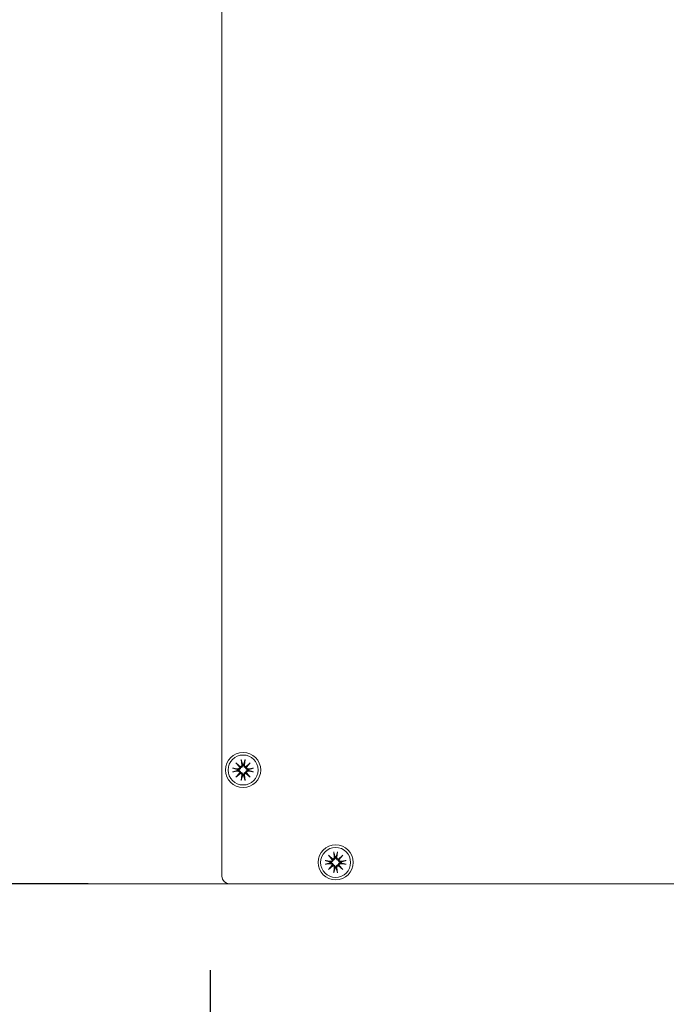
# Model space of a CAD drawing. Units: inches. Extents: x 131 to 562, y 386 to 667.
# Drawn here: x 358 to 365, y 589 to 600 of the extents above; entities that cross this region are included whole.
import ezdxf

# ---------------------------------------------------------------- set-up
doc = ezdxf.new("R2010")
doc.units = ezdxf.units.IN
doc.header["$MEASUREMENT"] = 0
doc.layers.add('C-ANNO-DIMS', color=6, linetype='Continuous')
doc.layers.add('C-GEN-BY_OTHER', color=8, linetype='Continuous', lineweight=9)
doc.layers.add('C-GEN-HARDWARE', color=1, linetype='Continuous', lineweight=13)
doc.styles.add('RG GLASS', font='arial.ttf')
doc.dimstyles.new('RG GLASS', dxfattribs={"dimscale": 0, "dimtxt": 0.09, "dimasz": 0.075, "dimexe": 0.05, "dimexo": 0.0625, "dimgap": 0.09, "dimtad": 0, "dimdec": 4, "dimzin": 0, "dimdsep": 46, "dimlunit": 5, "dimtxsty": 'RG GLASS', "dimblk": 'OBLIQUE', "dimcen": 0.04, "dimadec": 1, "dimazin": 0, "dimtfac": 1, "dimtdec": 4, "dimtofl": 0, "dimtmove": 1, "dimatfit": 2, "dimldrblk": 'CLOSEDBLANK', "dimfxl": 1, "dimtfill": 1, "dimfrac": 1, "dimtolj": 1, "dimtzin": 0, "dimarcsym": 0})

# ---------------------------------------------------------------- blocks, each defined once
blk = doc.blocks.new('_Oblique')
at = {"color": 0, "linetype": 'ByBlock', "lineweight": -2}
blk.add_line((-0.5, -0.5), (0.5, 0.5), dxfattribs=at)
blk = doc.blocks.new('*D16')
at = {"layer": 'C-ANNO-DIMS', "color": 0, "lineweight": -2}
for p, q in [((354.323, 589.049), (354.323, 575.848)), ((414.948, 589.049), (414.948, 575.848)), ((354.323, 577.048), (369.478, 577.048)), ((414.948, 577.048), (399.793, 577.048))]:
    blk.add_line(p, q, dxfattribs=at)
at = {"layer": 'Defpoints', "color": 0}
for p in [(354.323, 590.549), (414.948, 590.549), (354.323, 577.048)]:
    blk.add_point(p, dxfattribs=at)
at = {"layer": 'C-ANNO-DIMS', "color": 0, "lineweight": -2, "xscale": 1.8, "yscale": 1.8, "zscale": 1.8, "rotation": 180}
blk.add_blockref('_Oblique', (354.323, 577.048), dxfattribs=at)
at = {"layer": 'C-ANNO-DIMS', "color": 0, "lineweight": -2, "xscale": 1.8, "yscale": 1.8, "zscale": 1.8}
blk.add_blockref('_Oblique', (414.948, 577.048), dxfattribs=at)
at = {"layer": 'C-ANNO-DIMS', "color": 0, "insert": (384.635, 577.048), "char_height": 2.16, "attachment_point": 5, "style": 'RG GLASS', "bg_fill": 3, "box_fill_scale": 1.25, "bg_fill_color": 256, "bg_fill_true_color": 13158600, "bg_fill_transparency": 0}
blk.add_mtext('\\A1;60{\\H1x;\\S5#8;}" [1539.88]\\PFIELD DIMENSION', dxfattribs=at)
blk = doc.blocks.new('_CLOSEDBLANK')
at = {"color": 0, "linetype": 'ByBlock'}
for p, q in [((-1, 0.17), (0, 0)), ((-1, 0.17), (-1, -0.17)), ((0, 0), (-1, -0.17))]:
    blk.add_line(p, q, dxfattribs=at)
blk = doc.blocks.new('*D28')
at = {"layer": 'C-ANNO-DIMS', "color": 0, "lineweight": -2}
for p, q in [((359.597, 610.411), (341.22, 610.411)), ((342.42, 590.549), (342.42, 610.411)), ((335.512, 602.553), (335.512, 606.873)), ((342.42, 600.48), (335.512, 602.553)), ((359.134, 590.549), (341.22, 590.549))]:
    blk.add_line(p, q, dxfattribs=at)
at = {"layer": 'Defpoints', "color": 0}
for p in [(342.42, 610.411), (361.097, 610.411), (360.634, 590.549)]:
    blk.add_point(p, dxfattribs=at)
at = {"layer": 'C-ANNO-DIMS', "color": 0, "lineweight": -2, "xscale": 1.8, "yscale": 1.8, "zscale": 1.8}
for p, rotation in [((342.42, 610.411), 90), ((342.42, 590.549), 270)]:
    blk.add_blockref('_Oblique', p, dxfattribs=dict(at, rotation=rotation))
at = {"layer": 'C-ANNO-DIMS', "color": 0, "insert": (335.512, 618.7), "char_height": 2.16, "attachment_point": 5, "rotation": 90, "style": 'RG GLASS', "bg_fill": 3, "box_fill_scale": 1.25, "bg_fill_color": 256, "bg_fill_true_color": 13158600, "bg_fill_transparency": 0}
blk.add_mtext('\\A1;19{\\H1x;\\S7#8;}" [504.50]', dxfattribs=at)
blk = doc.blocks.new('*D65')
at = {"layer": 'C-ANNO-DIMS', "color": 0, "lineweight": -2}
for p, q in [((360.43, 589.128), (360.43, 577.349)), ((408.83, 589.128), (408.83, 577.349)), ((360.43, 578.549), (364.665, 578.549)), ((408.83, 578.549), (404.532, 578.549))]:
    blk.add_line(p, q, dxfattribs=at)
at = {"layer": 'Defpoints', "color": 0}
for p in [(360.43, 590.628), (408.83, 590.628), (360.43, 578.549)]:
    blk.add_point(p, dxfattribs=at)
at = {"layer": 'C-ANNO-DIMS', "color": 0, "lineweight": -2, "xscale": 1.8, "yscale": 1.8, "zscale": 1.8, "rotation": 180}
blk.add_blockref('_Oblique', (360.43, 578.549), dxfattribs=at)
at = {"layer": 'C-ANNO-DIMS', "color": 0, "lineweight": -2, "xscale": 1.8, "yscale": 1.8, "zscale": 1.8}
blk.add_blockref('_Oblique', (408.83, 578.549), dxfattribs=at)
at = {"layer": 'C-ANNO-DIMS', "color": 0, "insert": (384.599, 577.048), "char_height": 2.16, "attachment_point": 5, "style": 'RG GLASS', "bg_fill": 3, "box_fill_scale": 1.25, "bg_fill_color": 256, "bg_fill_true_color": 13158600, "bg_fill_transparency": 0}
blk.add_mtext('\\A1;MINIMUM 48{\\H1x;\\S3#8;}" [1229.35]', dxfattribs=at)
blk = doc.blocks.new('*D67')
at = {"layer": 'C-ANNO-DIMS', "color": 0, "lineweight": -2, "transparency": 16777216}
for p, q in [((360.43, 589.628), (360.43, 583.749)), ((354.323, 589.549), (354.323, 583.749)), ((354.323, 584.549), (360.43, 584.549))]:
    blk.add_line(p, q, dxfattribs=at)
at = {"layer": 'Defpoints', "color": 0, "transparency": 16777216}
for p in [(360.43, 590.628), (354.323, 590.549), (360.43, 584.549)]:
    blk.add_point(p, dxfattribs=at)
at = {"layer": 'C-ANNO-DIMS', "color": 0, "lineweight": -2, "transparency": 16777216, "xscale": 1.2, "yscale": 1.2, "zscale": 1.2, "rotation": 180}
blk.add_blockref('_Oblique', (354.323, 584.549), dxfattribs=at)
at = {"layer": 'C-ANNO-DIMS', "color": 0, "lineweight": -2, "transparency": 16777216, "xscale": 1.2, "yscale": 1.2, "zscale": 1.2}
blk.add_blockref('_Oblique', (360.43, 584.549), dxfattribs=at)
at = {"layer": 'C-ANNO-DIMS', "color": 0, "transparency": 16777216, "insert": (349.377, 584.549), "char_height": 1.44, "attachment_point": 5, "style": 'RG GLASS', "bg_fill": 3, "box_fill_scale": 1.25, "bg_fill_color": 256, "bg_fill_true_color": 13158600, "bg_fill_transparency": 0}
blk.add_mtext('\\A1;EQ\\P±6-1/8"', dxfattribs=at)

msp = doc.modelspace()

# ---------------------------------------------------------------- linework, layer by layer
at = {"layer": 'C-GEN-BY_OTHER'}
msp.add_line((161.0971, 590.54926), (414.94786, 590.54926), dxfattribs=at)
at = {"layer": 'C-GEN-HARDWARE'}
for p, q in [((360.55537, 610.15555), (360.55537, 590.628)), ((360.76156, 591.87121), (360.76767, 591.81216)), ((360.80194, 591.87121), (360.79582, 591.81216)), ((360.67042, 591.78007), (360.72948, 591.77396)), ((360.70519, 591.83644), (360.7523, 591.79539)), ((360.70519, 591.83644), (360.7448, 591.79684)), ((360.74625, 591.78933), (360.70519, 591.83644)), ((360.7448, 591.79684), (360.75537, 591.78626)), ((360.8187, 591.79684), (360.80812, 591.78626)), ((360.81119, 591.79539), (360.8583, 591.83644)), ((360.8583, 591.83644), (360.81725, 591.78933)), ((360.8583, 591.83644), (360.8187, 591.79684)), ((360.89307, 591.78007), (360.83402, 591.77396)), ((360.67042, 591.7397), (360.72948, 591.74581)), ((360.70519, 591.68333), (360.74625, 591.73044)), ((360.7523, 591.72438), (360.70519, 591.68333)), ((360.70519, 591.68333), (360.7448, 591.72293)), ((360.7448, 591.72293), (360.75537, 591.73351)), ((360.76156, 591.64856), (360.76767, 591.70761)), ((360.80194, 591.64856), (360.79582, 591.70761)), ((360.8187, 591.72293), (360.80812, 591.73351)), ((360.8583, 591.68333), (360.81119, 591.72438)), ((360.81725, 591.73044), (360.8583, 591.68333)), ((360.8583, 591.68333), (360.8187, 591.72293)), ((360.89307, 591.7397), (360.83402, 591.74581)), ((361.68944, 590.85219), (361.73655, 590.81114)), ((361.68944, 590.85219), (361.72905, 590.81258)), ((361.7305, 590.80508), (361.68944, 590.85219)), ((361.74581, 590.88696), (361.75192, 590.82791)), ((361.78619, 590.88696), (361.78008, 590.82791)), ((361.79544, 590.81114), (361.84256, 590.85219)), ((361.84256, 590.85219), (361.8015, 590.80508)), ((361.84256, 590.85219), (361.80295, 590.81258)), ((361.65468, 590.79582), (361.71373, 590.78971)), ((361.65468, 590.75545), (361.71373, 590.76156)), ((361.68944, 590.69908), (361.7305, 590.74619)), ((361.73655, 590.74013), (361.68944, 590.69908)), ((361.68944, 590.69908), (361.72905, 590.73868)), ((361.72905, 590.81258), (361.73962, 590.80201)), ((361.72905, 590.73868), (361.73962, 590.74926)), ((361.74581, 590.66431), (361.75192, 590.72336)), ((361.78619, 590.66431), (361.78008, 590.72336)), ((361.80295, 590.81258), (361.79238, 590.80201)), ((361.80295, 590.73868), (361.79238, 590.74926)), ((361.84256, 590.69908), (361.79544, 590.74013)), ((361.8015, 590.74619), (361.84256, 590.69908)), ((361.84256, 590.69908), (361.80295, 590.73868)), ((361.87732, 590.79582), (361.81827, 590.78971)), ((361.87732, 590.75545), (361.81827, 590.76156))]:
    msp.add_line(p, q, dxfattribs=at)
for centre, radius in [((360.78175, 591.75989), 0.18701), ((360.78175, 591.75989), 0.15945), ((361.766, 590.77563), 0.15945)]:
    msp.add_circle(centre, radius, dxfattribs=at)
for centre, radius, start, end in [((360.78175, 591.75989), 0.06185, 173.651366, 186.348634), ((360.73104, 591.78909), 0.01521, 264.090203, 0.918271), ((360.75255, 591.81059), 0.01521, 269.081729, 5.909797), ((360.78175, 591.75989), 0.06185, 83.651366, 96.348634), ((360.81095, 591.81059), 0.01521, 174.090203, 270.918271), ((360.83245, 591.78909), 0.01521, 179.081729, 275.909797), ((360.78175, 591.75989), 0.06185, 353.651366, 6.348634), ((360.73104, 591.73068), 0.01521, 359.081729, 95.909797), ((360.75255, 591.70918), 0.01521, 354.090203, 90.918271), ((360.78175, 591.75989), 0.06185, 263.651366, 276.348634), ((360.81095, 591.70918), 0.01521, 89.081729, 185.909797), ((360.83245, 591.73068), 0.01521, 84.090203, 180.918271), ((361.7368, 590.82634), 0.01521, 269.081729, 5.909797), ((361.766, 590.77563), 0.06185, 83.651366, 96.348634), ((361.7952, 590.82634), 0.01521, 174.090203, 270.918271), ((361.766, 590.77563), 0.06185, 173.651366, 186.348634), ((361.71529, 590.80483), 0.01521, 264.090203, 0.918271), ((361.71529, 590.74643), 0.01521, 359.081729, 95.909797), ((361.7368, 590.72493), 0.01521, 354.090203, 90.918271), ((361.766, 590.77563), 0.06185, 263.651366, 276.348634), ((361.7952, 590.72493), 0.01521, 89.081729, 185.909797), ((361.81671, 590.80483), 0.01521, 179.081729, 275.909797), ((361.81671, 590.74643), 0.01521, 84.090203, 180.918271), ((361.766, 590.77563), 0.06185, 353.651366, 6.348634)]:
    msp.add_arc(centre, radius, start, end, dxfattribs=at)
for centre, major_axis, start_param, end_param in [((360.75118, 591.80902), (0.00904, 0.01037), 3.37861937, 3.94663663), ((360.73261, 591.79046), (0.01037, 0.00904), 5.47814133, 6.04615859), ((360.81232, 591.80902), (0.00904, -0.01037), 5.47814133, 6.04615859), ((360.83088, 591.79046), (0.01037, -0.00904), 3.37861937, 3.94663663), ((360.73261, 591.72931), (-0.01037, 0.00904), 3.37861937, 3.94663663), ((360.75118, 591.71075), (-0.00904, 0.01037), 5.47814133, 6.04615859), ((360.81232, 591.71075), (-0.00904, -0.01037), 3.37861937, 3.94663663), ((360.83088, 591.72931), (-0.01037, -0.00904), 5.47814133, 6.04615859), ((361.73543, 590.82477), (0.00904, 0.01037), 3.37861937, 3.94663663), ((361.71687, 590.8062), (0.01037, 0.00904), 5.47814133, 6.04615859), ((361.71687, 590.74506), (-0.01037, 0.00904), 3.37861937, 3.94663663), ((361.73543, 590.7265), (-0.00904, 0.01037), 5.47814133, 6.04615859), ((361.79657, 590.82477), (0.00904, -0.01037), 5.47814133, 6.04615859), ((361.79657, 590.7265), (-0.00904, -0.01037), 3.37861937, 3.94663663), ((361.81513, 590.8062), (0.01037, -0.00904), 3.37861937, 3.94663663), ((361.81513, 590.74506), (-0.01037, -0.00904), 5.47814133, 6.04615859)]:
    msp.add_ellipse(centre, major_axis=major_axis, ratio=0.98845192, start_param=start_param, end_param=end_param, dxfattribs=at)
for points, knots in [([(360.76266, 591.86425), (360.76256, 591.86461), (360.76244, 591.86514), (360.7622, 591.86637), (360.76205, 591.86732), (360.7618, 591.8691), (360.76166, 591.87024), (360.76156, 591.87121)], [0.0682022232, 0.0682022232, 0.0682022232, 0.0682022232, 0.0742564576, 0.0742564576, 0.081655983, 0.081655983, 0.0890777947, 0.0890777947, 0.0890777947, 0.0890777947]), ([(360.80194, 591.87121), (360.80184, 591.87024), (360.8017, 591.8691), (360.80145, 591.86732), (360.80129, 591.86637), (360.80106, 591.86514), (360.80094, 591.86461), (360.80083, 591.86425)], [0.0297732102, 0.0297732102, 0.0297732102, 0.0297732102, 0.037195022, 0.037195022, 0.0445945474, 0.0445945474, 0.0506487817, 0.0506487817, 0.0506487817, 0.0506487817]), ([(360.67042, 591.78007), (360.67139, 591.77997), (360.67253, 591.77984), (360.67431, 591.77959), (360.67527, 591.77943), (360.67649, 591.77919), (360.67702, 591.77907), (360.67738, 591.77897)], [0.0297732102, 0.0297732102, 0.0297732102, 0.0297732102, 0.037195022, 0.037195022, 0.0445945474, 0.0445945474, 0.0506487817, 0.0506487817, 0.0506487817, 0.0506487817]), ([(360.75537, 591.78626), (360.75528, 591.78514), (360.75509, 591.78399), (360.75431, 591.78071), (360.75346, 591.77861), (360.75135, 591.77496), (360.74996, 591.77317), (360.74678, 591.77013), (360.74499, 591.76889), (360.74124, 591.76689), (360.73894, 591.76607), (360.73424, 591.76518), (360.73185, 591.76511), (360.72967, 591.76533), (360.72931, 591.76537), (360.72896, 591.76542), (360.7286, 591.76547)], [-0.0945419145, -0.0945419145, -0.0945419145, -0.0945419145, -0.0859681127, -0.0859681127, -0.0698990205, -0.0698990205, -0.0538299284, -0.0538299284, -0.0377608362, -0.0377608362, -0.0188804181, -0.0188804181, 0, 0, 0, 0.0030934388, 0.0030934388, 0.0030934388, 0.0030934388]), ([(360.77616, 591.81304), (360.77622, 591.81268), (360.77626, 591.81232), (360.77653, 591.80979), (360.77646, 591.80739), (360.77556, 591.80269), (360.77474, 591.80039), (360.77274, 591.79664), (360.7715, 591.79485), (360.76847, 591.79167), (360.76668, 591.79028), (360.76302, 591.78818), (360.76092, 591.78733), (360.75764, 591.78654), (360.75649, 591.78636), (360.75537, 591.78626)], [0.2419963482, 0.2419963482, 0.2419963482, 0.2419963482, 0.2450897869, 0.2450897869, 0.263970205, 0.263970205, 0.2828506232, 0.2828506232, 0.2989197153, 0.2989197153, 0.3149888075, 0.3149888075, 0.3310578996, 0.3310578996, 0.3396317014, 0.3396317014, 0.3396317014, 0.3396317014]), ([(360.80812, 591.78626), (360.807, 591.78636), (360.80585, 591.78654), (360.80258, 591.78733), (360.80047, 591.78818), (360.79682, 591.79028), (360.79503, 591.79167), (360.792, 591.79485), (360.79075, 591.79664), (360.78876, 591.80039), (360.78793, 591.80269), (360.78704, 591.80739), (360.78697, 591.80979), (360.7872, 591.81196), (360.78723, 591.81232), (360.78728, 591.81268), (360.78733, 591.81304)], [-0.0945419145, -0.0945419145, -0.0945419145, -0.0945419145, -0.0859681127, -0.0859681127, -0.0698990205, -0.0698990205, -0.0538299284, -0.0538299284, -0.0377608362, -0.0377608362, -0.0188804181, -0.0188804181, 0, 0, 0, 0.0030934388, 0.0030934388, 0.0030934388, 0.0030934388]), ([(360.8349, 591.76547), (360.83454, 591.76542), (360.83418, 591.76537), (360.83165, 591.76511), (360.82925, 591.76518), (360.82456, 591.76607), (360.82225, 591.76689), (360.8185, 591.76889), (360.81672, 591.77013), (360.81354, 591.77317), (360.81214, 591.77496), (360.81004, 591.77861), (360.80919, 591.78071), (360.8084, 591.78399), (360.80822, 591.78514), (360.80812, 591.78626)], [0.2419963482, 0.2419963482, 0.2419963482, 0.2419963482, 0.2450897869, 0.2450897869, 0.263970205, 0.263970205, 0.2828506232, 0.2828506232, 0.2989197153, 0.2989197153, 0.3149888075, 0.3149888075, 0.3310578996, 0.3310578996, 0.3396317014, 0.3396317014, 0.3396317014, 0.3396317014]), ([(360.88611, 591.77897), (360.88647, 591.77907), (360.887, 591.77919), (360.88823, 591.77943), (360.88919, 591.77959), (360.89097, 591.77984), (360.8921, 591.77997), (360.89307, 591.78007)], [0.0682022232, 0.0682022232, 0.0682022232, 0.0682022232, 0.0742564576, 0.0742564576, 0.081655983, 0.081655983, 0.0890777947, 0.0890777947, 0.0890777947, 0.0890777947]), ([(360.67738, 591.7408), (360.67702, 591.7407), (360.67649, 591.74058), (360.67527, 591.74034), (360.67431, 591.74018), (360.67253, 591.73994), (360.67139, 591.7398), (360.67042, 591.7397)], [0.0682022232, 0.0682022232, 0.0682022232, 0.0682022232, 0.0742564576, 0.0742564576, 0.081655983, 0.081655983, 0.0890777947, 0.0890777947, 0.0890777947, 0.0890777947]), ([(360.7286, 591.7543), (360.72896, 591.75435), (360.72931, 591.7544), (360.73185, 591.75467), (360.73424, 591.75459), (360.73894, 591.7537), (360.74124, 591.75288), (360.74499, 591.75088), (360.74678, 591.74964), (360.74996, 591.74661), (360.75135, 591.74482), (360.75346, 591.74116), (360.75431, 591.73906), (360.75509, 591.73578), (360.75528, 591.73463), (360.75537, 591.73351)], [0.2419963482, 0.2419963482, 0.2419963482, 0.2419963482, 0.2450897869, 0.2450897869, 0.263970205, 0.263970205, 0.2828506232, 0.2828506232, 0.2989197153, 0.2989197153, 0.3149888075, 0.3149888075, 0.3310578996, 0.3310578996, 0.3396317014, 0.3396317014, 0.3396317014, 0.3396317014]), ([(360.75537, 591.73351), (360.75649, 591.73341), (360.75764, 591.73323), (360.76092, 591.73245), (360.76302, 591.7316), (360.76668, 591.72949), (360.76847, 591.7281), (360.7715, 591.72492), (360.77274, 591.72313), (360.77474, 591.71938), (360.77556, 591.71708), (360.77646, 591.71238), (360.77653, 591.70998), (360.7763, 591.70781), (360.77626, 591.70745), (360.77622, 591.70709), (360.77616, 591.70673)], [-0.0945419145, -0.0945419145, -0.0945419145, -0.0945419145, -0.0859681127, -0.0859681127, -0.0698990205, -0.0698990205, -0.0538299284, -0.0538299284, -0.0377608362, -0.0377608362, -0.0188804181, -0.0188804181, 0, 0, 0, 0.0030934388, 0.0030934388, 0.0030934388, 0.0030934388]), ([(360.76156, 591.64856), (360.76166, 591.64953), (360.7618, 591.65067), (360.76205, 591.65245), (360.7622, 591.6534), (360.76244, 591.65463), (360.76256, 591.65516), (360.76266, 591.65552)], [0.0297732102, 0.0297732102, 0.0297732102, 0.0297732102, 0.037195022, 0.037195022, 0.0445945474, 0.0445945474, 0.0506487817, 0.0506487817, 0.0506487817, 0.0506487817]), ([(360.78733, 591.70673), (360.78728, 591.70709), (360.78723, 591.70745), (360.78697, 591.70998), (360.78704, 591.71238), (360.78793, 591.71708), (360.78876, 591.71938), (360.79075, 591.72313), (360.792, 591.72492), (360.79503, 591.7281), (360.79682, 591.72949), (360.80047, 591.7316), (360.80258, 591.73245), (360.80585, 591.73323), (360.807, 591.73341), (360.80812, 591.73351)], [0.2419963482, 0.2419963482, 0.2419963482, 0.2419963482, 0.2450897869, 0.2450897869, 0.263970205, 0.263970205, 0.2828506232, 0.2828506232, 0.2989197153, 0.2989197153, 0.3149888075, 0.3149888075, 0.3310578996, 0.3310578996, 0.3396317014, 0.3396317014, 0.3396317014, 0.3396317014]), ([(360.80083, 591.65552), (360.80094, 591.65516), (360.80106, 591.65463), (360.80129, 591.6534), (360.80145, 591.65245), (360.8017, 591.65067), (360.80184, 591.64953), (360.80194, 591.64856)], [0.0682022232, 0.0682022232, 0.0682022232, 0.0682022232, 0.0742564576, 0.0742564576, 0.081655983, 0.081655983, 0.0890777947, 0.0890777947, 0.0890777947, 0.0890777947]), ([(360.80812, 591.73351), (360.80822, 591.73463), (360.8084, 591.73578), (360.80919, 591.73906), (360.81004, 591.74116), (360.81214, 591.74482), (360.81354, 591.74661), (360.81672, 591.74964), (360.8185, 591.75088), (360.82225, 591.75288), (360.82456, 591.7537), (360.82925, 591.75459), (360.83165, 591.75467), (360.83383, 591.75444), (360.83418, 591.7544), (360.83454, 591.75435), (360.8349, 591.7543)], [-0.0945419145, -0.0945419145, -0.0945419145, -0.0945419145, -0.0859681127, -0.0859681127, -0.0698990205, -0.0698990205, -0.0538299284, -0.0538299284, -0.0377608362, -0.0377608362, -0.0188804181, -0.0188804181, 0, 0, 0, 0.0030934388, 0.0030934388, 0.0030934388, 0.0030934388]), ([(360.89307, 591.7397), (360.8921, 591.7398), (360.89097, 591.73994), (360.88919, 591.74018), (360.88823, 591.74034), (360.887, 591.74058), (360.88647, 591.7407), (360.88611, 591.7408)], [0.0297732102, 0.0297732102, 0.0297732102, 0.0297732102, 0.037195022, 0.037195022, 0.0445945474, 0.0445945474, 0.0506487817, 0.0506487817, 0.0506487817, 0.0506487817]), ([(361.76041, 590.82878), (361.76047, 590.82843), (361.76051, 590.82807), (361.76078, 590.82554), (361.76071, 590.82314), (361.75982, 590.81844), (361.75899, 590.81614), (361.757, 590.81239), (361.75575, 590.8106), (361.75272, 590.80742), (361.75093, 590.80603), (361.74727, 590.80392), (361.74517, 590.80307), (361.74189, 590.80229), (361.74074, 590.80211), (361.73962, 590.80201)], [0.2419963482, 0.2419963482, 0.2419963482, 0.2419963482, 0.2450897869, 0.2450897869, 0.263970205, 0.263970205, 0.2828506232, 0.2828506232, 0.2989197153, 0.2989197153, 0.3149888075, 0.3149888075, 0.3310578996, 0.3310578996, 0.3396317014, 0.3396317014, 0.3396317014, 0.3396317014]), ([(361.74692, 590.88), (361.74681, 590.88036), (361.74669, 590.88089), (361.74646, 590.88212), (361.7463, 590.88307), (361.74605, 590.88485), (361.74591, 590.88599), (361.74581, 590.88696)], [0.0682022232, 0.0682022232, 0.0682022232, 0.0682022232, 0.0742564576, 0.0742564576, 0.081655983, 0.081655983, 0.0890777947, 0.0890777947, 0.0890777947, 0.0890777947]), ([(361.79238, 590.80201), (361.79126, 590.80211), (361.79011, 590.80229), (361.78683, 590.80307), (361.78473, 590.80392), (361.78107, 590.80603), (361.77928, 590.80742), (361.77625, 590.8106), (361.775, 590.81239), (361.77301, 590.81614), (361.77218, 590.81844), (361.77129, 590.82314), (361.77122, 590.82554), (361.77145, 590.82771), (361.77149, 590.82807), (361.77153, 590.82843), (361.77158, 590.82878)], [-0.0945419145, -0.0945419145, -0.0945419145, -0.0945419145, -0.0859681127, -0.0859681127, -0.0698990205, -0.0698990205, -0.0538299284, -0.0538299284, -0.0377608362, -0.0377608362, -0.0188804181, -0.0188804181, 0, 0, 0, 0.0030934388, 0.0030934388, 0.0030934388, 0.0030934388]), ([(361.78619, 590.88696), (361.78609, 590.88599), (361.78595, 590.88485), (361.7857, 590.88307), (361.78554, 590.88212), (361.78531, 590.88089), (361.78519, 590.88036), (361.78508, 590.88)], [0.0297732102, 0.0297732102, 0.0297732102, 0.0297732102, 0.037195022, 0.037195022, 0.0445945474, 0.0445945474, 0.0506487817, 0.0506487817, 0.0506487817, 0.0506487817]), ([(361.65468, 590.79582), (361.65564, 590.79572), (361.65678, 590.79558), (361.65856, 590.79533), (361.65952, 590.79518), (361.66074, 590.79494), (361.66128, 590.79482), (361.66164, 590.79472)], [0.0297732102, 0.0297732102, 0.0297732102, 0.0297732102, 0.037195022, 0.037195022, 0.0445945474, 0.0445945474, 0.0506487817, 0.0506487817, 0.0506487817, 0.0506487817]), ([(361.66164, 590.75655), (361.66128, 590.75645), (361.66074, 590.75633), (361.65952, 590.75609), (361.65856, 590.75593), (361.65678, 590.75568), (361.65564, 590.75555), (361.65468, 590.75545)], [0.0682022232, 0.0682022232, 0.0682022232, 0.0682022232, 0.0742564576, 0.0742564576, 0.081655983, 0.081655983, 0.0890777947, 0.0890777947, 0.0890777947, 0.0890777947]), ([(361.73962, 590.80201), (361.73953, 590.80089), (361.73935, 590.79974), (361.73856, 590.79646), (361.73771, 590.79436), (361.73561, 590.7907), (361.73421, 590.78891), (361.73103, 590.78588), (361.72924, 590.78464), (361.72549, 590.78264), (361.72319, 590.78182), (361.71849, 590.78092), (361.7161, 590.78085), (361.71392, 590.78108), (361.71357, 590.78112), (361.71321, 590.78116), (361.71285, 590.78122)], [-0.0945419145, -0.0945419145, -0.0945419145, -0.0945419145, -0.0859681127, -0.0859681127, -0.0698990205, -0.0698990205, -0.0538299284, -0.0538299284, -0.0377608362, -0.0377608362, -0.0188804181, -0.0188804181, 0, 0, 0, 0.0030934388, 0.0030934388, 0.0030934388, 0.0030934388]), ([(361.71285, 590.77005), (361.71321, 590.7701), (361.71357, 590.77015), (361.7161, 590.77041), (361.71849, 590.77034), (361.72319, 590.76945), (361.72549, 590.76863), (361.72924, 590.76663), (361.73103, 590.76538), (361.73421, 590.76235), (361.73561, 590.76056), (361.73771, 590.75691), (361.73856, 590.7548), (361.73935, 590.75153), (361.73953, 590.75038), (361.73962, 590.74926)], [0.2419963482, 0.2419963482, 0.2419963482, 0.2419963482, 0.2450897869, 0.2450897869, 0.263970205, 0.263970205, 0.2828506232, 0.2828506232, 0.2989197153, 0.2989197153, 0.3149888075, 0.3149888075, 0.3310578996, 0.3310578996, 0.3396317014, 0.3396317014, 0.3396317014, 0.3396317014]), ([(361.73962, 590.74926), (361.74074, 590.74916), (361.74189, 590.74898), (361.74517, 590.74819), (361.74727, 590.74734), (361.75093, 590.74524), (361.75272, 590.74385), (361.75575, 590.74066), (361.757, 590.73888), (361.75899, 590.73513), (361.75982, 590.73283), (361.76071, 590.72813), (361.76078, 590.72573), (361.76055, 590.72356), (361.76051, 590.7232), (361.76047, 590.72284), (361.76041, 590.72248)], [-0.0945419145, -0.0945419145, -0.0945419145, -0.0945419145, -0.0859681127, -0.0859681127, -0.0698990205, -0.0698990205, -0.0538299284, -0.0538299284, -0.0377608362, -0.0377608362, -0.0188804181, -0.0188804181, 0, 0, 0, 0.0030934388, 0.0030934388, 0.0030934388, 0.0030934388]), ([(361.77158, 590.72248), (361.77153, 590.72284), (361.77149, 590.7232), (361.77122, 590.72573), (361.77129, 590.72813), (361.77218, 590.73283), (361.77301, 590.73513), (361.775, 590.73888), (361.77625, 590.74066), (361.77928, 590.74385), (361.78107, 590.74524), (361.78473, 590.74734), (361.78683, 590.74819), (361.79011, 590.74898), (361.79126, 590.74916), (361.79238, 590.74926)], [0.2419963482, 0.2419963482, 0.2419963482, 0.2419963482, 0.2450897869, 0.2450897869, 0.263970205, 0.263970205, 0.2828506232, 0.2828506232, 0.2989197153, 0.2989197153, 0.3149888075, 0.3149888075, 0.3310578996, 0.3310578996, 0.3396317014, 0.3396317014, 0.3396317014, 0.3396317014]), ([(361.81915, 590.78122), (361.81879, 590.78116), (361.81843, 590.78112), (361.8159, 590.78085), (361.81351, 590.78092), (361.80881, 590.78182), (361.80651, 590.78264), (361.80276, 590.78464), (361.80097, 590.78588), (361.79779, 590.78891), (361.79639, 590.7907), (361.79429, 590.79436), (361.79344, 590.79646), (361.79265, 590.79974), (361.79247, 590.80089), (361.79238, 590.80201)], [0.2419963482, 0.2419963482, 0.2419963482, 0.2419963482, 0.2450897869, 0.2450897869, 0.263970205, 0.263970205, 0.2828506232, 0.2828506232, 0.2989197153, 0.2989197153, 0.3149888075, 0.3149888075, 0.3310578996, 0.3310578996, 0.3396317014, 0.3396317014, 0.3396317014, 0.3396317014]), ([(361.79238, 590.74926), (361.79247, 590.75038), (361.79265, 590.75153), (361.79344, 590.7548), (361.79429, 590.75691), (361.79639, 590.76056), (361.79779, 590.76235), (361.80097, 590.76538), (361.80276, 590.76663), (361.80651, 590.76863), (361.80881, 590.76945), (361.81351, 590.77034), (361.8159, 590.77041), (361.81808, 590.77019), (361.81843, 590.77015), (361.81879, 590.7701), (361.81915, 590.77005)], [-0.0945419145, -0.0945419145, -0.0945419145, -0.0945419145, -0.0859681127, -0.0859681127, -0.0698990205, -0.0698990205, -0.0538299284, -0.0538299284, -0.0377608362, -0.0377608362, -0.0188804181, -0.0188804181, 0, 0, 0, 0.0030934388, 0.0030934388, 0.0030934388, 0.0030934388]), ([(361.87036, 590.79472), (361.87072, 590.79482), (361.87126, 590.79494), (361.87248, 590.79518), (361.87344, 590.79533), (361.87522, 590.79558), (361.87636, 590.79572), (361.87732, 590.79582)], [0.0682022232, 0.0682022232, 0.0682022232, 0.0682022232, 0.0742564576, 0.0742564576, 0.081655983, 0.081655983, 0.0890777947, 0.0890777947, 0.0890777947, 0.0890777947]), ([(361.87732, 590.75545), (361.87636, 590.75555), (361.87522, 590.75568), (361.87344, 590.75593), (361.87248, 590.75609), (361.87126, 590.75633), (361.87072, 590.75645), (361.87036, 590.75655)], [0.0297732102, 0.0297732102, 0.0297732102, 0.0297732102, 0.037195022, 0.037195022, 0.0445945474, 0.0445945474, 0.0506487817, 0.0506487817, 0.0506487817, 0.0506487817]), ([(361.74581, 590.66431), (361.74591, 590.66528), (361.74605, 590.66642), (361.7463, 590.6682), (361.74646, 590.66915), (361.74669, 590.67038), (361.74681, 590.67091), (361.74692, 590.67127)], [0.0297732102, 0.0297732102, 0.0297732102, 0.0297732102, 0.037195022, 0.037195022, 0.0445945474, 0.0445945474, 0.0506487817, 0.0506487817, 0.0506487817, 0.0506487817]), ([(361.78508, 590.67127), (361.78519, 590.67091), (361.78531, 590.67038), (361.78554, 590.66915), (361.7857, 590.6682), (361.78595, 590.66642), (361.78609, 590.66528), (361.78619, 590.66431)], [0.0682022232, 0.0682022232, 0.0682022232, 0.0682022232, 0.0742564576, 0.0742564576, 0.081655983, 0.081655983, 0.0890777947, 0.0890777947, 0.0890777947, 0.0890777947])]:
    msp.add_open_spline(points, degree=3, knots=knots, dxfattribs=at)
for points, weights in [([(360.76266, 591.86425), (360.77038, 591.83728), (360.77491, 591.82136)], [1.00265169007, 1.03694397593, 1]), ([(360.78859, 591.82136), (360.79312, 591.83728), (360.80083, 591.86425)], [1, 1.03694397594, 1.00265169007]), ([(360.72028, 591.76672), (360.70435, 591.77125), (360.67738, 591.77897)], [1, 1.03694397593, 1.00265169007]), ([(360.7286, 591.76547), (360.72474, 591.76605), (360.72028, 591.76672)], [1.150231843, 1.07534552903, 1]), ([(360.77491, 591.82136), (360.77558, 591.81689), (360.77616, 591.81304)], [1, 1.07534552903, 1.150231843]), ([(360.78733, 591.81304), (360.78791, 591.81689), (360.78859, 591.82136)], [1.150231843, 1.07534552903, 1]), ([(360.84322, 591.76672), (360.83876, 591.76605), (360.8349, 591.76547)], [1, 1.07534552903, 1.150231843]), ([(360.88611, 591.77897), (360.85914, 591.77125), (360.84322, 591.76672)], [1.00265169007, 1.03694397592, 1]), ([(360.67738, 591.7408), (360.70435, 591.74852), (360.72028, 591.75305)], [1.00265169007, 1.03694397594, 1]), ([(360.72028, 591.75305), (360.72474, 591.75372), (360.7286, 591.7543)], [1, 1.07534552903, 1.150231843]), ([(360.77491, 591.69841), (360.77038, 591.68249), (360.76266, 591.65552)], [1, 1.03694397594, 1.00265169007]), ([(360.77616, 591.70673), (360.77558, 591.70288), (360.77491, 591.69841)], [1.150231843, 1.07534552903, 1]), ([(360.78859, 591.69841), (360.78791, 591.70288), (360.78733, 591.70673)], [1, 1.07534552903, 1.150231843]), ([(360.80083, 591.65552), (360.79312, 591.68249), (360.78859, 591.69841)], [1.00265169007, 1.03694397593, 1]), ([(360.8349, 591.7543), (360.83876, 591.75372), (360.84322, 591.75305)], [1.150231843, 1.07534552903, 1]), ([(360.84322, 591.75305), (360.85914, 591.74852), (360.88611, 591.7408)], [1, 1.03694397593, 1.00265169007]), ([(361.74692, 590.88), (361.75463, 590.85303), (361.75916, 590.83711)], [1.00265169007, 1.03694397593, 1]), ([(361.75916, 590.83711), (361.75983, 590.83264), (361.76041, 590.82878)], [1, 1.07534552903, 1.150231843]), ([(361.77158, 590.82878), (361.77217, 590.83264), (361.77284, 590.83711)], [1.150231843, 1.07534552903, 1]), ([(361.77284, 590.83711), (361.77737, 590.85303), (361.78508, 590.88)], [1, 1.03694397594, 1.00265169007]), ([(361.70453, 590.78247), (361.68861, 590.787), (361.66164, 590.79472)], [1, 1.03694397593, 1.00265169007]), ([(361.66164, 590.75655), (361.68861, 590.76427), (361.70453, 590.76879)], [1.00265169007, 1.03694397594, 1]), ([(361.71285, 590.78122), (361.70899, 590.7818), (361.70453, 590.78247)], [1.150231843, 1.07534552903, 1]), ([(361.70453, 590.76879), (361.70899, 590.76947), (361.71285, 590.77005)], [1, 1.07534552903, 1.150231843]), ([(361.75916, 590.71416), (361.75463, 590.69824), (361.74692, 590.67127)], [1, 1.03694397594, 1.00265169007]), ([(361.76041, 590.72248), (361.75983, 590.71863), (361.75916, 590.71416)], [1.150231843, 1.07534552903, 1]), ([(361.77284, 590.71416), (361.77217, 590.71863), (361.77158, 590.72248)], [1, 1.07534552903, 1.150231843]), ([(361.78508, 590.67127), (361.77737, 590.69824), (361.77284, 590.71416)], [1.00265169007, 1.03694397593, 1]), ([(361.82747, 590.78247), (361.82301, 590.7818), (361.81915, 590.78122)], [1, 1.07534552903, 1.150231843]), ([(361.81915, 590.77005), (361.82301, 590.76947), (361.82747, 590.76879)], [1.150231843, 1.07534552903, 1]), ([(361.87036, 590.79472), (361.84339, 590.787), (361.82747, 590.78247)], [1.00265169007, 1.03694397592, 1]), ([(361.82747, 590.76879), (361.84339, 590.76427), (361.87036, 590.75655)], [1, 1.03694397593, 1.00265169007])]:
    msp.add_rational_spline(points, weights, degree=2, dxfattribs=at)

# ---------------------------------------------------------------- next in the draw order: dimensions: what is measured, and where the dimension line sits
at = {"layer": 'C-ANNO-DIMS'}
dim = msp.add_linear_dim(base=(354.32286, 577.04822), p1=(414.94786, 590.54926), p2=(354.32286, 590.54926), text='<>\\PFIELD DIMENSION', dimstyle='RG GLASS', override={"dimpost": '"'}, dxfattribs=at)
dim.commit()
dim.dimension.update_dxf_attribs({"geometry": '*D16', "text_midpoint": (384.63536, 577.04822), "dimtype": 160})

# ---------------------------------------------------------------- next in the draw order: linework, layer by layer
at = {"layer": 'C-GEN-HARDWARE'}
msp.add_line((360.63411, 590.54926), (384.55143, 590.54926), dxfattribs=at)
msp.add_circle((361.766, 590.77563), 0.18701, dxfattribs=at)
msp.add_arc((360.63411, 590.628), 0.07874, 180, 270, dxfattribs=at)

# ---------------------------------------------------------------- next in the draw order: dimensions: what is measured, and where the dimension line sits
at = {"layer": 'C-ANNO-DIMS'}
dim = msp.add_linear_dim(base=(342.42049, 610.41146), p1=(360.63411, 590.54926), p2=(361.09671, 610.41146), angle=90, dimstyle='RG GLASS', override={"dimpost": '"'}, dxfattribs=at)
dim.commit()
dim.dimension.update_dxf_attribs({"geometry": '*D28', "text_midpoint": (335.51181, 609.03296)})

# ---------------------------------------------------------------- next in the draw order: dimensions: what is measured, and where the dimension line sits
dim = msp.add_linear_dim(base=(360.43037, 578.54926), p1=(408.82998, 590.628), p2=(360.43037, 590.628), text='MINIMUM <>', dimstyle='RG GLASS', override={"dimpost": '"'}, dxfattribs=at)
dim.commit()
dim.dimension.update_dxf_attribs({"geometry": '*D65', "text_midpoint": (384.59879, 577.04822), "dimtype": 160})

# ---------------------------------------------------------------- next in the draw order: dimensions: what is measured, and where the dimension line sits
dim = msp.add_linear_dim(base=(360.43037, 584.54926), p1=(354.32286, 590.54926), p2=(360.43037, 590.628), text='EQ\\P±6-1/8"', dimstyle='RG GLASS', override={"dimpost": '"'}, dxfattribs=at)
dim.commit()
dim.dimension.update_dxf_attribs({"geometry": '*D67', "text_midpoint": (349.37661, 584.54926), "dimtype": 160})

doc.saveas('drawing.dxf')
